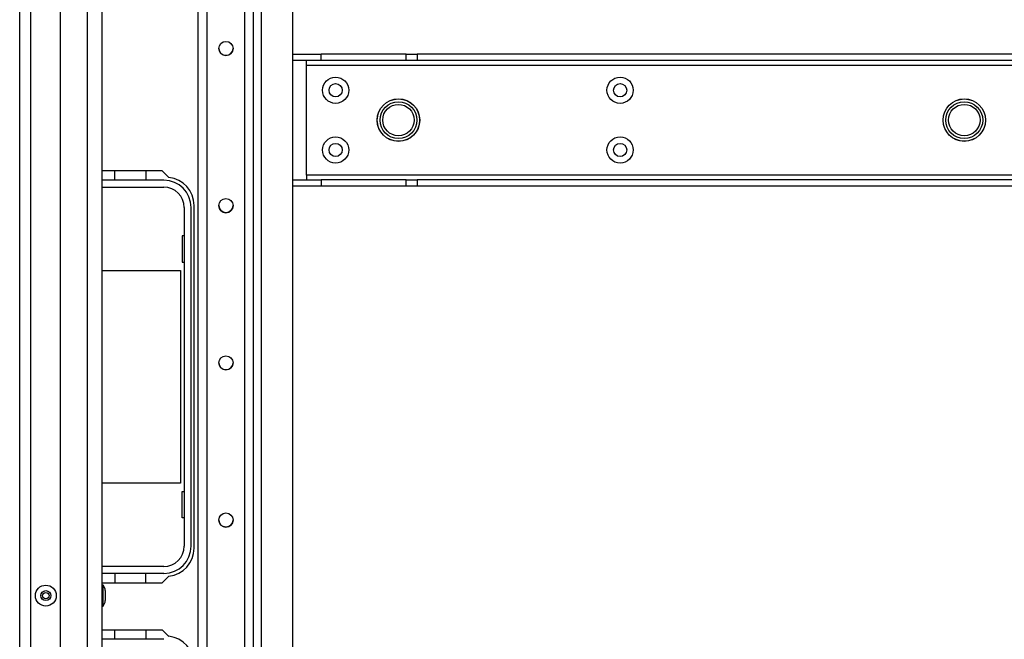
# Model space of a CAD drawing. Units: inches. Extents: x -252 to 40, y -64 to 168.
# Drawn here: x -158 to -146, y -49 to -41 of the extents above; entities that cross this region are included whole.
import ezdxf

# ---------------------------------------------------------------- set-up
doc = ezdxf.new("R2010")
doc.units = ezdxf.units.IN
doc.header["$MEASUREMENT"] = 0
doc.layers.add('TFR-TRI', color=7, linetype='CONTINUOUS')

msp = doc.modelspace()

# ---------------------------------------------------------------- linework, layer by layer
at = {"layer": 'TFR-TRI', "color": 155, "linetype": 'Continuous'}
for p, q in [((-155.675, -60.278), (-155.675, -17.649)), ((-155.565, -60.278), (-155.565, -17.649)), ((-155.093, -60.278), (-155.093, -17.649)), ((-154.982, -60.278), (-154.982, -17.649)), ((-154.884, -57.192), (-154.884, -40.042)), ((-154.49, -57.192), (-154.49, -40.042))]:
    msp.add_line(p, q, dxfattribs=at)
at = {"layer": 'TFR-TRI', "color": 151, "linetype": 'Continuous'}
for p, q in [((-157.912, -59.592), (-157.912, -18.336)), ((-157.774, -59.592), (-157.774, -18.336)), ((-157.4, -59.513), (-157.4, -18.414))]:
    msp.add_line(p, q, dxfattribs=at)
at = {"layer": 'TFR-TRI', "color": 123, "linetype": 'Continuous'}
for p, q in [((-157.062, -59.198), (-157.062, -18.729)), ((-156.881, -59.198), (-156.881, -18.729))]:
    msp.add_line(p, q, dxfattribs=at)
at = {"layer": 'TFR-TRI', "color": 113, "linetype": 'Continuous'}
for p, q in [((-154.49, -41.414), (-154.136, -41.414)), ((-154.136, -41.493), (-154.136, -41.414)), ((-153.071, -41.414), (-154.136, -41.414)), ((-153.071, -41.414), (-153.008, -41.414)), ((-153.071, -41.493), (-153.071, -41.414)), ((-153.008, -41.414), (-152.932, -41.414)), ((-139.231, -41.414), (-152.932, -41.414)), ((-152.932, -41.414), (-152.932, -41.493)), ((-154.136, -41.493), (-154.49, -41.493)), ((-154.321, -41.51), (-154.321, -41.493)), ((-154.321, -41.552), (-154.321, -41.51)), ((-154.321, -42.93), (-154.321, -41.552)), ((-154.321, -41.552), (-137.842, -41.552)), ((-153.071, -41.493), (-154.136, -41.493)), ((-153.008, -41.493), (-153.071, -41.493)), ((-152.932, -41.493), (-153.008, -41.493)), ((-139.231, -41.493), (-152.932, -41.493)), ((-154.49, -42.989), (-154.136, -42.989)), ((-137.842, -42.93), (-154.321, -42.93)), ((-154.321, -42.93), (-154.321, -42.972)), ((-154.321, -42.972), (-154.321, -42.989)), ((-154.136, -42.989), (-154.136, -43.068)), ((-153.071, -42.989), (-154.136, -42.989)), ((-153.071, -42.989), (-153.008, -42.989)), ((-153.071, -43.068), (-153.071, -42.989)), ((-153.008, -42.989), (-152.932, -42.989)), ((-139.231, -42.989), (-152.932, -42.989)), ((-152.932, -42.989), (-152.932, -43.068)), ((-154.136, -43.068), (-154.49, -43.068)), ((-153.071, -43.068), (-154.136, -43.068)), ((-153.008, -43.068), (-153.071, -43.068)), ((-152.932, -43.068), (-153.008, -43.068)), ((-139.231, -43.068), (-152.932, -43.068))]:
    msp.add_line(p, q, dxfattribs=at)
at = {"layer": 'TFR-TRI', "color": 30, "linetype": 'Continuous'}
for p, q in [((-156.126, -42.877), (-156.881, -42.877)), ((-156.045, -42.958), (-156.126, -42.877)), ((-155.727, -47.601), (-155.727, -43.31)), ((-156.126, -48.034), (-156.045, -47.954)), ((-156.881, -48.034), (-156.126, -48.034)), ((-156.881, -48.625), (-156.126, -48.625)), ((-156.126, -48.625), (-156.045, -48.706))]:
    msp.add_line(p, q, dxfattribs=at)
at = {"layer": 'TFR-TRI', "color": 12, "linetype": 'Continuous'}
for p, q in [((-156.721, -42.995), (-156.721, -42.877)), ((-156.333, -42.877), (-156.333, -42.995)), ((-156.106, -42.995), (-156.881, -42.995)), ((-156.333, -42.995), (-156.721, -42.995)), ((-156.881, -43.081), (-156.106, -43.081)), ((-155.852, -43.335), (-155.852, -47.577)), ((-155.766, -47.577), (-155.766, -43.335)), ((-156.106, -47.831), (-156.881, -47.831)), ((-156.881, -47.916), (-156.106, -47.916)), ((-156.333, -47.917), (-156.721, -47.917)), ((-156.721, -47.917), (-156.721, -48.034)), ((-156.333, -48.034), (-156.333, -47.917)), ((-156.721, -48.743), (-156.721, -48.625)), ((-156.333, -48.625), (-156.333, -48.743)), ((-156.106, -48.743), (-156.881, -48.743)), ((-156.333, -48.743), (-156.721, -48.743))]:
    msp.add_line(p, q, dxfattribs=at)
at = {"layer": 'TFR-TRI', "color": 215, "linetype": 'Continuous'}
for p, q in [((-155.877, -43.691), (-155.877, -44.021)), ((-155.852, -43.691), (-155.877, -43.691)), ((-155.877, -44.021), (-155.852, -44.021)), ((-156.881, -44.126), (-155.897, -44.126)), ((-155.897, -44.126), (-155.897, -46.786)), ((-155.897, -46.786), (-156.881, -46.786)), ((-155.877, -47.221), (-155.877, -46.891)), ((-155.877, -46.891), (-155.852, -46.891)), ((-155.852, -47.221), (-155.877, -47.221))]:
    msp.add_line(p, q, dxfattribs=at)
at = {"layer": 'TFR-TRI', "color": 3, "linetype": 'Continuous'}
for p, q in [((-156.868, -48.065), (-156.881, -48.065)), ((-156.868, -48.103), (-156.868, -48.065)), ((-156.868, -48.196), (-156.868, -48.103)), ((-156.868, -48.289), (-156.868, -48.196)), ((-156.841, -48.133), (-156.841, -48.152)), ((-156.841, -48.152), (-156.841, -48.196)), ((-156.841, -48.196), (-156.841, -48.24)), ((-156.881, -48.327), (-156.868, -48.327)), ((-156.868, -48.327), (-156.868, -48.289)), ((-156.841, -48.24), (-156.841, -48.259))]:
    msp.add_line(p, q, dxfattribs=at)
at = {"layer": 'TFR-TRI', "color": 155, "linetype": 'Continuous'}
for centre in [(-155.329, -41.344), (-155.329, -43.312), (-155.329, -45.281), (-155.329, -47.249)]:
    msp.add_circle(centre, 0.0886, dxfattribs=at)
at = {"layer": 'TFR-TRI', "color": 113, "linetype": 'Continuous'}
for centre, radius in [((-153.955, -41.867), 0.164), ((-153.955, -41.867), 0.0827), ((-150.392, -41.867), 0.164), ((-150.392, -41.867), 0.0827), ((-153.168, -42.241), 0.266), ((-146.081, -42.241), 0.266), ((-153.955, -42.615), 0.164), ((-153.955, -42.615), 0.0827), ((-150.392, -42.615), 0.164), ((-150.392, -42.615), 0.0827)]:
    msp.add_circle(centre, radius, dxfattribs=at)
at = {"layer": 'TFR-TRI', "color": 3, "linetype": 'Continuous'}
for centre, radius in [((-153.168, -42.241), 0.265), ((-153.168, -42.241), 0.231), ((-153.168, -42.241), 0.197), ((-146.081, -42.241), 0.265), ((-146.081, -42.241), 0.231), ((-146.081, -42.241), 0.197), ((-157.585, -48.196), 0.131), ((-157.585, -48.196), 0.0627), ((-157.585, -48.196), 0.04)]:
    msp.add_circle(centre, radius, dxfattribs=at)
at = {"layer": 'TFR-TRI', "color": 155, "linetype": 'Continuous'}
for centre in [(-155.329, -41.343), (-155.329, -43.312), (-155.329, -45.28), (-155.329, -47.249)]:
    msp.add_arc(centre, 0.0886, 180, 359.9887, dxfattribs=at)
at = {"layer": 'TFR-TRI', "color": 12, "linetype": 'Continuous'}
for centre, radius, start, end in [((-156.106, -43.335), 0.34, 0, 90), ((-156.106, -43.335), 0.254, 0, 90), ((-156.106, -47.577), 0.254, 270, 0), ((-156.106, -47.577), 0.34, 270, 0)]:
    msp.add_arc(centre, radius, start, end, dxfattribs=at)
at = {"layer": 'TFR-TRI', "color": 30, "linetype": 'Continuous'}
for centre, start, end in [((-156.081, -43.31), 0, 84.1175), ((-156.081, -47.601), 275.8825, 0), ((-156.081, -49.058), 0, 84.1175)]:
    msp.add_arc(centre, 0.354, start, end, dxfattribs=at)
at = {"layer": 'TFR-TRI', "color": 3, "linetype": 'Continuous'}
for centre, start, end in [((-156.941, -48.133), 0, 43.1136), ((-156.941, -48.259), 316.8864, 0)]:
    msp.add_arc(centre, 0.1, start, end, dxfattribs=at)

doc.saveas('drawing.dxf')
